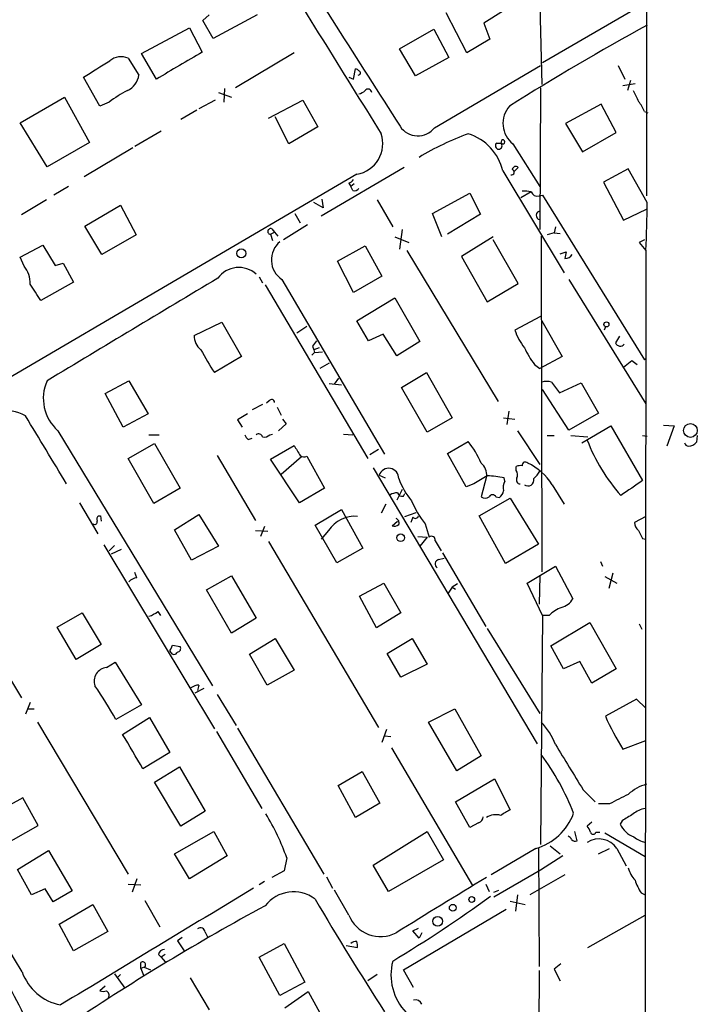
# Model space of a CAD drawing. Extents: x 6 to 972, y 8 to 888.
# Drawn here: x 868 to 953, y 660 to 783 of the extents above; entities that cross this region are included whole.
import ezdxf

# ---------------------------------------------------------------- set-up
doc = ezdxf.new("R2010")
doc.units = 0
doc.header["$MEASUREMENT"] = 0
doc.layers.add('MAIN', color=5, linetype='CONTINUOUS')

msp = doc.modelspace()

# ---------------------------------------------------------------- linework, layer by layer
at = {"layer": 'MAIN'}
for p, q in [((946.9967, 874.0987), (946.9967, 761.3227)), ((929.0473, 784.5213), (926.592, 782.9973)), ((933.6193, 785.1987), (933.8733, 775.2927)), ((947.0813, 785.622), (933.958, 778.002)), ((891.3707, 783.336), (892.1327, 784.0133)), ((892.6407, 781.05), (891.3707, 783.336)), ((898.144, 784.0133), (892.6407, 781.05)), ((924.4753, 779.272), (921.8507, 784.2673)), ((883.666, 779.1873), (889.6773, 782.4047)), ((889.6773, 782.4047), (891.286, 779.3567)), ((916.0087, 779.78), (920.3267, 782.2353)), ((920.3267, 782.2353), (922.1893, 778.6793)), ((926.592, 782.9973), (927.354, 780.9653)), ((927.354, 780.9653), (924.4753, 779.272)), ((918.0407, 776.3933), (916.0087, 779.78)), ((881.9727, 778.5947), (883.3273, 776.478)), ((885.5287, 775.97), (883.666, 779.1873)), ((902.8007, 779.272), (895.4347, 774.8693)), ((922.1893, 778.6793), (918.0407, 776.3933)), ((910.2513, 775.97), (910.5053, 777.24)), ((920.4113, 769.874), (933.704, 777.6633)), ((943.4407, 777.6633), (944.2873, 775.97)), ((878.4167, 772.5833), (876.3847, 776.224)), ((909.6587, 776.224), (910.2513, 775.97)), ((944.9647, 775.8007), (944.626, 774.5307)), ((894.08, 774.7847), (893.9953, 773.0913)), ((933.704, 774.8693), (933.6193, 757.0893)), ((945.5573, 775.3773), (944.0333, 775.1233)), ((868.426, 770.4667), (874.014, 773.684)), ((874.014, 773.684), (877.1467, 768.0113)), ((892.8947, 773.3453), (890.8627, 772.2447)), ((893.318, 774.2767), (894.9267, 773.684)), ((899.5833, 771.0593), (903.9013, 773.3453)), ((903.9013, 773.3453), (905.764, 769.9587)), ((879.602, 773.0913), (878.4167, 772.5833)), ((890.6087, 772.0753), (888.5767, 770.89)), ((941.324, 772.8373), (936.8367, 770.382)), ((943.1867, 769.2813), (941.324, 772.8373)), ((902.1233, 767.842), (900.43, 771.2287)), ((946.7427, 771.906), (947.166, 771.7367)), ((871.8127, 764.9633), (868.426, 770.4667)), ((905.764, 769.9587), (902.1233, 767.842)), ((936.8367, 770.382), (938.9533, 766.826)), ((886.1213, 769.4507), (882.8193, 767.5033)), ((938.9533, 766.826), (943.1867, 769.2813)), ((877.1467, 768.0113), (871.8127, 764.9633)), ((882.5653, 767.334), (876.4693, 763.6933)), ((928.2007, 767.9267), (928.7933, 767.9267)), ((928.7933, 768.2653), (928.7087, 767.9267)), ((930.2327, 767.842), (933.6193, 762.508)), ((916.6013, 764.8787), (906.1873, 758.7827)), ((930.402, 764.3707), (930.91, 764.8787)), ((944.7107, 764.7093), (941.578, 763.016)), ((947.0813, 760.476), (944.7107, 764.7093)), ((910.6747, 764.032), (859.3667, 733.9753)), ((928.9627, 764.4553), (936.6673, 751.6707)), ((874.522, 762.508), (872.6593, 761.4073)), ((909.6587, 762.9313), (909.9127, 762.508)), ((910.336, 762.8467), (909.9127, 762.508)), ((910.1667, 762), (909.9127, 762.508)), ((941.578, 763.016), (944.118, 758.2747)), ((920.1573, 759.1213), (924.814, 761.6613)), ((924.814, 761.6613), (926.1687, 759.0367)), ((932.5187, 761.8307), (931.2487, 761.0687)), ((933.5347, 761.3227), (933.958, 761.4073)), ((933.958, 761.4073), (946.7427, 740.7487)), ((871.728, 760.8147), (868.5953, 758.952)), ((876.554, 757.5127), (881.0413, 760.1373)), ((881.0413, 760.1373), (882.9887, 756.412)), ((906.4413, 759.7987), (905.256, 760.476)), ((906.272, 760.8993), (906.4413, 759.7987)), ((913.2147, 760.8147), (915.162, 757.428)), ((902.8853, 759.1213), (903.5627, 757.936)), ((921.3427, 756.158), (920.1573, 759.1213)), ((926.1687, 759.0367), (922.02, 756.4967)), ((944.118, 758.2747), (946.9967, 759.6293)), ((878.6707, 753.9567), (876.554, 757.5127)), ((904.494, 757.682), (901.446, 755.8193)), ((935.5667, 757.428), (935.3973, 756.666)), ((882.9887, 756.412), (878.6707, 753.9567)), ((899.8373, 756.4967), (900.3453, 756.7507)), ((899.8373, 756.4967), (900.0913, 755.7347)), ((900.0067, 757.174), (900.3453, 756.7507)), ((900.3453, 756.7507), (900.7687, 756.2427)), ((915.416, 756.158), (917.194, 755.4807)), ((916.3473, 757.0893), (916.0087, 754.634)), ((927.7773, 756.158), (923.798, 753.7027)), ((933.7887, 756.2427), (933.8733, 714.1633)), ((935.3973, 756.666), (934.5507, 756.412)), ((935.3973, 756.666), (936.1593, 756.5813)), ((868.426, 753.618), (871.3047, 755.142)), ((871.3047, 755.142), (872.8287, 752.602)), ((908.2193, 753.11), (911.6907, 755.0573)), ((911.6907, 755.0573), (913.8073, 751.2473)), ((930.91, 750.316), (927.7773, 755.8193)), ((946.7427, 755.8193), (946.0653, 755.4807)), ((946.0653, 755.4807), (946.912, 754.4647)), ((868.934, 752.5173), (868.426, 753.618)), ((916.94, 754.4647), (928.37, 735.4993)), ((923.798, 753.7027), (927.0153, 748.03)), ((936.1593, 754.0413), (936.9213, 754.2953)), ((946.912, 754.4647), (946.8273, 651.8487)), ((872.8287, 752.602), (873.8447, 752.856)), ((873.8447, 752.856), (875.1147, 750.4853)), ((910.2513, 749.2153), (908.2193, 753.11)), ((898.398, 751.1627), (898.8213, 750.4007)), ((913.8073, 751.2473), (910.2513, 749.2153)), ((875.1147, 750.4853), (871.0507, 748.1993)), ((899.16, 750.1467), (912.0293, 728.3873)), ((901.2767, 750.824), (914.146, 728.8953)), ((927.0153, 748.03), (930.91, 750.316)), ((937.26, 750.824), (946.912, 735.2453)), ((910.6747, 745.6593), (915.416, 748.538)), ((915.416, 748.538), (918.5487, 743.0347)), ((933.704, 746.1673), (930.4867, 744.474)), ((890.27, 743.7967), (893.7413, 745.49)), ((893.7413, 745.49), (896.1967, 741.172)), ((903.1393, 744.1353), (904.4093, 744.982)), ((912.114, 743.1193), (910.6747, 745.6593)), ((933.8733, 745.6593), (936.4133, 741.172)), ((941.832, 744.8973), (941.6627, 744.474)), ((913.9767, 743.966), (912.114, 743.1193)), ((915.67, 741.2567), (913.9767, 743.966)), ((905.0867, 742.442), (905.256, 742.0187)), ((918.5487, 743.0347), (915.67, 741.2567)), ((905.002, 741.3413), (905.3407, 741.68)), ((905.9333, 742.2727), (905.256, 742.0187)), ((905.256, 742.0187), (905.3407, 741.68)), ((905.3407, 741.68), (906.3567, 741.7647)), ((896.1967, 741.172), (892.81, 739.14)), ((907.2033, 740.3253), (906.018, 739.648)), ((932.942, 740.156), (933.6193, 739.648)), ((936.4133, 741.172), (933.6193, 739.648)), ((944.118, 739.8173), (945.134, 740.664)), ((945.134, 740.664), (945.8113, 740.156)), ((946.7427, 740.7487), (946.912, 740.918)), ((916.2627, 737.2773), (919.3953, 739.14)), ((919.3953, 739.14), (922.6127, 733.4673)), ((879.094, 736.5153), (882.0573, 738.124)), ((882.0573, 738.124), (884.5127, 733.9753)), ((907.2033, 737.7853), (908.7273, 737.616)), ((907.8807, 737.7007), (908.3887, 738.4627)), ((935.0587, 737.9547), (936.0747, 736.6)), ((936.0747, 736.6), (938.784, 737.87)), ((938.784, 737.87), (940.9853, 734.06)), ((881.38, 732.282), (879.094, 736.5153)), ((919.48, 731.6893), (916.2627, 737.2773)), ((937.26, 731.9433), (933.958, 737.0233)), ((898.8213, 735.1607), (897.5513, 734.4833)), ((899.668, 735.584), (899.3293, 735.33)), ((884.5127, 733.9753), (881.38, 732.282)), ((896.9587, 733.9753), (895.6887, 733.2133)), ((900.684, 734.822), (901.192, 733.806)), ((929.7247, 734.314), (929.4707, 732.6207)), ((940.9853, 734.06), (937.26, 731.9433)), ((895.6887, 733.2133), (896.2813, 732.282)), ((901.7847, 732.7053), (900.8533, 731.8587)), ((901.3613, 733.298), (901.7847, 732.7053)), ((922.6127, 733.4673), (919.48, 731.6893)), ((929.0473, 733.4673), (930.4867, 733.298)), ((949.1133, 732.536), (950.468, 732.4513)), ((873.1673, 731.8587), (892.556, 699.8547)), ((884.5973, 731.3507), (885.8673, 731.3507)), ((899.7527, 731.3507), (900.0913, 731.4353)), ((908.9813, 731.4353), (910.1667, 731.3507)), ((930.8253, 731.8587), (933.6193, 727.6253)), ((938.8687, 730.3347), (942.5093, 732.4513)), ((942.5093, 732.4513), (946.4887, 725.5933)), ((950.468, 732.4513), (949.5367, 729.9113)), ((881.9727, 728.3873), (885.2747, 730.25)), ((885.2747, 730.25), (888.492, 724.662)), ((897.0433, 730.758), (897.5513, 730.9273)), ((922.02, 728.98), (924.6447, 730.504)), ((934.5507, 731.266), (935.3973, 731.266)), ((937.514, 731.266), (939.6307, 731.0967)), ((946.4887, 731.266), (947.0813, 731.1813)), ((953.3467, 731.266), (953.262, 730.4193)), ((899.8373, 728.3027), (902.8007, 729.996)), ((913.384, 729.488), (912.2833, 728.8107)), ((924.3907, 724.8313), (922.02, 728.98)), ((885.19, 722.7147), (881.9727, 728.3873)), ((893.1487, 728.726), (897.9747, 720.598)), ((903.478, 722.7993), (899.8373, 728.3027)), ((903.732, 728.5567), (901.192, 726.3553)), ((904.4093, 728.6413), (906.6107, 724.662)), ((912.7067, 727.202), (933.2807, 692.5733)), ((930.656, 726.8633), (930.656, 727.3713)), ((913.4687, 726.2707), (914.2307, 725.932)), ((925.322, 725.17), (924.3907, 724.8313)), ((926.9307, 726.1013), (926.2533, 723.5613)), ((929.2167, 725.5087), (929.132, 725.932)), ((888.492, 724.662), (885.19, 722.7147)), ((906.6107, 724.662), (903.478, 722.7993)), ((916.3473, 724.4927), (915.67, 723.138)), ((916.5167, 723.646), (916.686, 723.9847)), ((935.1433, 725.0853), (936.6673, 722.63)), ((875.8767, 722.7993), (878.1627, 718.9047)), ((925.9993, 721.1907), (929.894, 723.392)), ((928.116, 723.5613), (928.5393, 723.4767)), ((929.894, 723.392), (933.45, 717.6347)), ((905.4253, 720.0053), (908.7273, 721.9527)), ((908.7273, 721.9527), (911.4367, 717.1267)), ((914.3153, 722.63), (913.7227, 721.5293)), ((916.686, 721.106), (918.1253, 721.614)), ((878.2473, 721.1907), (878.5013, 721.1907)), ((878.5013, 721.1907), (878.586, 720.5133)), ((887.8147, 719.4127), (890.8627, 721.36)), ((890.8627, 721.36), (893.318, 717.3807)), ((915.0773, 719.9207), (915.7547, 720.5133)), ((917.702, 721.0213), (917.448, 720.344)), ((919.226, 720.1747), (919.734, 718.4813)), ((929.3013, 715.1793), (925.9993, 721.1907)), ((946.912, 721.106), (945.4727, 720.344)), ((889.9313, 715.6027), (887.8147, 719.4127)), ((897.9747, 719.328), (899.4987, 719.2433)), ((899.0753, 719.836), (898.5673, 718.566)), ((908.1347, 715.264), (905.4253, 720.0053)), ((907.1187, 719.328), (906.1873, 718.2273)), ((899.5833, 717.9733), (913.384, 694.6053)), ((918.2947, 718.566), (919.48, 718.4813)), ((919.48, 718.4813), (918.5487, 717.3807)), ((920.496, 718.058), (921.258, 716.788)), ((946.4887, 718.312), (946.912, 718.2273)), ((857.504, 716.788), (868.5953, 698.3307)), ((878.9247, 717.55), (892.81, 694.436)), ((880.2793, 717.4653), (879.602, 716.788)), ((881.126, 716.9573), (879.856, 716.3647)), ((893.318, 717.3807), (889.9313, 715.6027)), ((911.4367, 717.1267), (908.1347, 715.264)), ((921.4273, 716.534), (926.846, 707.3053)), ((933.45, 717.6347), (929.3013, 715.1793)), ((920.9193, 715.6873), (921.5967, 715.8567)), ((941.2393, 715.4333), (941.4933, 714.8407)), ((883.0733, 713.4013), (882.8193, 714.0787)), ((932.0107, 712.724), (935.5667, 714.8407)), ((935.5667, 714.8407), (937.768, 710.7767)), ((891.794, 711.8773), (894.9267, 713.6553)), ((894.9267, 713.6553), (898.0593, 708.3213)), ((933.6193, 713.6553), (933.5347, 710.0993)), ((941.7473, 713.5707), (943.2713, 712.724)), ((942.7633, 713.994), (942.2553, 712.0467)), ((894.9267, 706.4587), (891.794, 711.8773)), ((911.0133, 711.1153), (914.0613, 712.724)), ((914.0613, 712.724), (916.178, 708.9987)), ((922.6127, 712.216), (922.1047, 711.454)), ((923.29, 712.6393), (922.6127, 712.216)), ((922.6127, 712.216), (923.036, 711.962)), ((933.958, 708.66), (932.0107, 712.724)), ((913.13, 707.136), (911.0133, 711.1153)), ((885.698, 709.168), (886.0367, 708.66)), ((873.0827, 707.2207), (876.2153, 708.9987)), ((876.2153, 708.9987), (878.586, 705.0193)), ((898.0593, 708.3213), (894.9267, 706.4587)), ((916.178, 708.9987), (913.13, 707.136)), ((933.958, 708.66), (933.704, 679.958)), ((934.8047, 708.66), (933.958, 708.66)), ((875.4533, 703.1567), (873.0827, 707.2207)), ((927.0153, 707.0513), (933.6193, 696.3833)), ((934.974, 704.85), (939.8847, 707.8133)), ((939.8847, 707.8133), (943.1867, 701.9713)), ((946.0653, 707.644), (946.404, 706.9667)), ((897.2127, 703.834), (900.43, 705.7813)), ((900.43, 705.7813), (902.8007, 701.802)), ((914.4847, 703.9187), (917.6173, 705.7813)), ((917.6173, 705.7813), (919.48, 702.564)), ((878.586, 705.0193), (875.4533, 703.1567)), ((887.3913, 704.5113), (887.5607, 704.9347)), ((887.5607, 704.9347), (888.492, 704.7653)), ((936.5827, 701.9713), (934.974, 704.85)), ((899.414, 699.9393), (897.2127, 703.834)), ((916.178, 700.9553), (914.4847, 703.9187)), ((938.6147, 702.9027), (936.5827, 701.9713)), ((940.1387, 700.1933), (938.6147, 702.9027)), ((879.2633, 702.1407), (880.364, 702.818)), ((880.364, 702.818), (883.666, 697.484)), ((902.8007, 701.802), (899.414, 699.9393)), ((919.48, 702.564), (916.178, 700.9553)), ((943.1867, 701.9713), (940.1387, 700.1933)), ((891.4553, 699.516), (890.3547, 698.9233)), ((890.8627, 699.9393), (890.6933, 699.262)), ((893.1487, 698.754), (895.5193, 694.8593)), ((945.7267, 698.1613), (941.832, 696.0447)), ((946.912, 697.0607), (945.7267, 698.1613)), ((869.696, 697.738), (869.1033, 696.2987)), ((869.442, 696.976), (870.204, 696.976)), ((883.666, 697.484), (880.4487, 695.6213)), ((919.6493, 695.2827), (922.9513, 696.976)), ((922.9513, 696.976), (926.2533, 691.0493)), ((881.2953, 693.7587), (884.682, 695.8753)), ((884.682, 695.8753), (887.222, 691.4727)), ((870.6273, 695.2827), (881.9727, 676.2327)), ((895.6887, 694.5207), (906.526, 676.2327)), ((914.4, 694.3513), (913.8073, 692.7427)), ((923.2053, 689.1867), (919.6493, 695.2827)), ((893.064, 694.0973), (898.7367, 684.4453)), ((914.146, 693.5893), (914.908, 693.5047)), ((944.0333, 691.896), (946.912, 692.9967)), ((914.9927, 692.0653), (925.1527, 674.7933)), ((887.222, 691.4727), (883.8353, 689.4407)), ((926.2533, 691.0493), (923.2053, 689.1867)), ((885.2747, 687.7473), (888.4073, 689.6947)), ((888.4073, 689.6947), (891.6247, 684.1067)), ((908.304, 687.324), (911.352, 689.102)), ((911.352, 689.102), (913.5533, 685.1227)), ((923.036, 685.292), (927.9467, 688.1707)), ((927.9467, 688.1707), (929.894, 684.276)), ((888.5767, 682.244), (885.2747, 687.7473)), ((910.5053, 683.3447), (908.304, 687.324)), ((868.7647, 685.8), (864.1927, 683.26)), ((870.712, 682.3287), (868.7647, 685.8)), ((939.038, 686.816), (940.562, 685.292)), ((913.5533, 685.1227), (910.5053, 683.3447)), ((924.814, 682.0747), (923.036, 685.292)), ((942.34, 685.038), (940.9853, 685.038)), ((891.6247, 684.1067), (888.5767, 682.244)), ((866.0553, 679.704), (870.712, 682.3287)), ((925.9147, 682.6673), (924.814, 682.0747)), ((940.1387, 682.752), (939.546, 682.244)), ((943.9487, 682.9213), (943.6947, 682.498)), ((887.8147, 678.7727), (892.7253, 681.5667)), ((892.7253, 681.5667), (894.4187, 678.5187)), ((912.7067, 677.3333), (919.48, 681.5667)), ((919.48, 681.5667), (921.512, 678.0107)), ((938.276, 680.3813), (938.022, 681.5667)), ((940.6467, 681.482), (941.1547, 681.482)), ((941.7473, 681.3973), (946.8273, 678.434)), ((933.1113, 679.45), (927.5233, 676.148)), ((933.45, 679.5347), (933.5347, 664.6333)), ((934.8893, 679.7887), (936.1593, 678.7727)), ((940.9853, 678.7727), (942.34, 679.45)), ((943.2713, 679.45), (944.4567, 677.2487)), ((868.0873, 676.8253), (871.982, 679.196)), ((871.982, 679.196), (874.9453, 674.116)), ((889.6773, 675.64), (887.8147, 678.7727)), ((894.4187, 678.5187), (889.6773, 675.64)), ((901.8693, 678.2647), (901.5307, 676.656)), ((936.498, 678.5187), (933.704, 676.7407)), ((914.654, 674.0313), (912.7067, 677.3333)), ((921.512, 678.0107), (914.654, 674.0313)), ((869.8653, 673.608), (868.0873, 676.8253)), ((901.5307, 676.656), (900.0067, 675.8093)), ((906.8647, 675.894), (907.6267, 674.4547)), ((933.704, 676.7407), (927.862, 673.354)), ((936.752, 676.148), (932.3493, 673.608)), ((881.9727, 674.9627), (883.5813, 674.878)), ((883.0733, 675.64), (882.4807, 673.9467)), ((899.0753, 675.3013), (898.398, 674.878)), ((926.846, 674.9627), (927.2693, 674.0313)), ((871.5587, 674.37), (869.8653, 673.608)), ((872.5747, 672.7613), (871.5587, 674.37)), ((874.9453, 674.116), (872.5747, 672.7613)), ((909.6587, 671.068), (907.8807, 674.2007)), ((927.862, 673.9467), (928.4547, 674.2007)), ((930.8253, 673.608), (930.5713, 671.576)), ((946.3193, 673.862), (946.8273, 673.608)), ((873.3367, 669.9673), (877.57, 672.4227)), ((877.57, 672.4227), (879.4327, 669.036)), ((884.0893, 672.9307), (885.952, 669.6287)), ((929.894, 672.846), (931.7567, 672.4227)), ((916.5167, 664.21), (929.386, 671.83)), ((939.6307, 667.004), (946.8273, 671.068)), ((875.1147, 666.5807), (873.3367, 669.9673)), ((879.4327, 669.036), (875.1147, 666.5807)), ((891.6247, 668.9513), (891.9633, 668.274)), ((917.702, 669.1207), (918.3793, 669.4593)), ((918.464, 668.1893), (917.702, 669.1207)), ((918.8027, 668.8667), (918.464, 668.1893)), ((888.746, 668.274), (888.1533, 667.8507)), ((888.1533, 667.8507), (889, 666.5807)), ((898.398, 665.8187), (901.5307, 667.512)), ((901.5307, 667.512), (904.1553, 662.686)), ((909.32, 667.258), (910.7593, 667.004)), ((885.7827, 666.1573), (886.1213, 665.8187)), ((886.6293, 666.1573), (886.1213, 665.8187)), ((883.5813, 664.3793), (883.5813, 665.1413)), ((886.1213, 665.8187), (886.6293, 665.226)), ((901.0227, 660.9927), (898.398, 665.8187)), ((880.2793, 663.702), (881.5493, 661.924)), ((881.0413, 663.6173), (880.7027, 663.2787)), ((884.0047, 664.5487), (883.5813, 664.3793)), ((883.5813, 664.3793), (883.92, 663.5327)), ((884.0047, 664.5487), (884.7667, 664.21)), ((913.2147, 663.6173), (912.0293, 662.8553)), ((917.7867, 662.0087), (916.5167, 664.21)), ((933.5347, 664.1253), (933.2807, 626.5333)), ((935.3973, 664.2947), (936.1593, 662.8553)), ((879.094, 662.178), (878.4167, 661.5853)), ((889.762, 663.194), (892.1327, 659.2147)), ((904.1553, 662.686), (901.0227, 660.9927)), ((901.6153, 659.4687), (904.5787, 661.5007)), ((904.5787, 661.5007), (907.8807, 655.4893))]:
    msp.add_line(p, q, dxfattribs=at)
for centre, radius in [((896.1733, 754.1031), 0.5647), ((941.9589, 745.1937), 0.3224), ((952.4969, 731.8868), 0.8644), ((916.1645, 718.424), 0.4846), ((925.0756, 673.0385), 0.3618), ((922.6973, 671.9994), 0.4317), ((920.7935, 670.3043), 0.607)]:
    msp.add_circle(centre, radius, dxfattribs=at)
for centre, radius, start, end in [((7194.5741, 4783.1046), 7451.4416, 212.35659983, 212.58578331), ((5141.6349, 3409.3576), 4984.5901, 211.6609479, 211.9839436), ((1107.9339, 489.5327), 334.4339, 118.748762, 122.182332), ((370.0271, 1602.7538), 969.3036, 301.4929182, 301.7220972), ((881.1086, 776.543), 2.2262, 67.160978, 129.694852), ((1735.0823, -661.6615), 1669.8879, 120.3513461, 120.5805289), ((910.4632, 776.6899), 0.5517, 32.460041, 85.623597), ((880.8625, 776.7942), 2.485, 294.373351, 352.689667), ((910.85, 776.7381), 0.2601, 268.678532, 72.387089), ((889.0559, 760.6119), 15.656, 117.24755, 127.14613), ((910.5235, 775.7339), 1.6763, 283.988163, 314.129898), ((912.0695, 774.2555), 0.4682, 2.594784, 144.001417), ((1284.3367, 943.2131), 378.6785, 206.452145, 206.681314), ((932.2481, 770.4115), 3.2656, 138.314299, 231.890961), ((942.3389, 770.1273), 4.7495, 21.99384, 39.934081), ((918.3134, 771.5167), 2.6645, 213.57079, 321.938306), ((910.028, 767.8744), 3.8965, 279.553701, 18.519114), ((936.4971, 736.4635), 34.7333, 109.952439, 121.277752), ((922.6881, 762.9673), 6.4487, 13.341049, 72.337445), ((928.9851, 768.096), 0.2558, 221.434532, 138.565468), ((928.4547, 767.5926), 0.4197, 127.243964, 52.756036), ((930.5949, 764.5541), 0.4524, 45.850821, 171.022765), ((930.0527, 764.2886), 0.3493, 257.766593, 74.169497), ((909.3197, 764.0322), 1.1519, 287.115163, 323.973724), ((910.3783, 762.6351), 0.6695, 251.573171, 325.301058), ((931.7143, 758.5671), 3.3613, 76.153931, 95.057234), ((933.2877, 762.0987), 0.8144, 199.213679, 287.656219), ((778.1509, 762.2257), 168.9395, 357.366932, 359.406579), ((933.6617, 758.8673), 0.5098, 85.240092, 265.228891), ((899.8494, 756.8535), 0.357, 63.858397, 268.057698), ((902.8847, 753.2876), 2.9419, 129.265701, 236.86738), ((1148.4913, 711.5461), 215.8457, 168.576788, 168.805966), ((936.7361, 754.5855), 1.1369, 270.801323, 326.421751), ((866.2037, 750.3372), 3.4939, 358.263103, 38.606794), ((895.8782, 749.0443), 3.2854, 48.40426, 143.613875), ((362.3849, 410.548), 610.532, 33.5761242, 33.8053122), ((4099.8635, -4610.6004), 6247.3326, 120.88254861, 121.11173211), ((892.3406, 743.6922), 2.0733, 177.110821, 233.820446), ((937.0221, 746.5732), 6.8643, 197.807253, 218.792904), ((1155.0492, 616.2777), 246.8725, 148.922651, 149.151814), ((1074.6816, 615.7688), 211.6803, 143.014185, 143.243346), ((943.7062, 743.131), 0.66, 203.737735, 318.777331), ((919.4564, 756.7512), 31.9403, 207.467836, 213.461605), ((943.5211, 747.9427), 13.1358, 205.571924, 216.354763), ((876.7739, 735.9176), 5.4297, 156.023797, 228.376801), ((934.466, 735.965), 2.0761, 73.412042, 106.587958), ((899.9839, 735.4082), 0.3615, 1.030389, 150.903834), ((866.4786, 728.8109), 5.5679, 61.874669, 134.385129), ((-1266.1499, -561.7108), 2497.4889, 31.0154952, 31.2446769), ((897.7212, 731.6897), 1.1522, 197.110772, 233.960562), ((898.3556, 730.9697), 0.4827, 15.254078, 127.87186), ((899.0754, 731.9998), 0.9382, 254.285299, 316.217957), ((913.3356, 721.9572), 14.1755, 24.318179, 37.079996), ((961.4862, 739.2895), 23.5714, 201.440577, 221.305311), ((952.3624, 730.5674), 0.6663, 200.439306, 259.93972), ((952.246, 731.1813), 1.27, 270, 323.130102), ((1220.6814, 919.8607), 370.2658, 210.849149, 211.078332), ((904.0526, 729.349), 0.7925, 231.820035, 296.749344), ((925.0822, 726.344), 1.8644, 352.520099, 51.08726), ((931.799, 727.5407), 0.3903, 40.604479, 192.533585), ((929.0868, 721.3411), 7.1204, 31.724847, 65.006294), ((914.6659, 725.8822), 1.2587, 358.411009, 162.021381), ((931.2062, 725.8911), 1.5791, 82.29219, 110.390429), ((929.8834, 726.3235), 0.9425, 335.455419, 34.941222), ((930.9087, 728.2189), 3.0695, 309.407873, 332.017332), ((925.2531, 729.3586), 9.968, 200.625406, 219.238732), ((1180.1795, 302.335), 493.7021, 120.849673, 121.078846), ((926.6406, 714.1165), 12.0753, 78.093112, 88.221812), ((930.9099, 724.6619), 1.8931, 153.429535, 190.303222), ((931.1809, 725.678), 0.5083, 150.014605, 268.094603), ((932.1349, 725.6681), 0.7443, 231.540971, 13.931689), ((1410.7909, 47.302), 821.9827, 124.3923192, 124.6214987), ((915.869, 721.8155), 2.2567, 92.903231, 117.605171), ((916.3574, 724.2568), 0.6312, 197.280921, 284.617437), ((927.9474, 724.4076), 1.1031, 302.449681, 355.617229), ((928.6922, 727.6804), 12.0807, 202.520523, 218.410713), ((926.7613, 724.2388), 0.8468, 233.136869, 306.863132), ((927.6926, 723.3355), 0.4798, 28.071082, 151.923298), ((877.7817, 720.4075), 0.3147, 227.717737, 19.650149), ((878.6707, 720.725), 0.6294, 132.276138, 199.655661), ((910.4247, 717.1749), 3.9453, 85.134931, 146.924992), ((915.3737, 720.3017), 0.5896, 338.958303, 68.967373), ((918.0124, 721.2189), 0.368, 212.480746, 355.604877), ((946.9397, 720.4425), 1.4703, 183.841293, 229.28881), ((915.3736, 720.6405), 0.7785, 247.625871, 314.994796), ((1200.2345, 845.8199), 283.981, 206.45046, 206.679643), ((920.0499, 718.1525), 0.456, 348.039511, 133.853704), ((-2781.0383, -1486.1125), 4235.946, 30.5025654, 31.3141042), ((921.0378, 715.1454), 0.5546, 102.334988, 238.740368), ((883.1718, 711.9343), 1.4703, 93.841292, 139.28881), ((935.703, 711.9856), 2.3928, 285.158305, 329.654281), ((883.5484, 711.8415), 3.4305, 287.803783, 308.800661), ((937.5131, 706.2484), 3.6265, 109.062483, 138.317652), ((887.4548, 704.2785), 0.2413, 105.257201, 232.137512), ((888.1534, 704.5113), 0.4233, 269.986465, 36.875312), ((887.73, 704.2533), 0.4544, 201.330804, 338.669196), ((879.4394, 700.4337), 1.716, 95.889994, 199.718957), ((818.7116, 660.2748), 71.1396, 29.792542, 33.805085), ((890.9047, 698.1196), 1.8202, 91.322194, 125.539507), ((971.4824, 709.1188), 32.4049, 203.794686, 212.106009), ((928.1568, 689.736), 7.9047, 20.379503, 44.563317), ((-196.9499, 56.5907), 1252.4359, 30.3509574, 30.580137), ((2355.461, 1557.4672), 1662.6147, 211.3491518, 211.5783373), ((908.2706, 672.3356), 31.745, 21.272289, 36.501015), ((948.2118, 682.6136), 5.0287, 103.98291, 134.125016), ((1239.8551, 92.9461), 662.6372, 116.449493, 116.6786721), ((947.3021, 681.3238), 3.1574, 98.648759, 129.275362), ((875.8691, 669.2424), 27.5211, 19.137228, 31.856822), ((925.7664, 683.3941), 0.7417, 281.532613, 2.720065), ((928.1057, 681.4697), 2.2127, 74.186204, 122.074001), ((1098.6308, 387.6045), 341.3006, 119.629767, 119.858944), ((931.1726, 686.2923), 7.1116, 285.819569, 339.937599), ((1156.2938, 344.7062), 399.3493, 121.893071, 122.122262), ((938.3439, 681.0776), 1.675, 13.971531, 44.136456), ((946.5587, 683.8171), 3.1532, 204.729834, 248.205676), ((936.8789, 680.2541), 0.7785, 22.394546, 67.621866), ((940.308, 681.5808), 0.3528, 196.262154, 343.737847), ((947.5106, 683.5319), 3.3895, 231.22773, 258.369823), ((938.0644, 680.9742), 0.6295, 222.282873, 289.640967), ((941.0116, 677.8898), 2.746, 34.62297, 122.257075), ((947.9637, 677.8046), 3.3523, 193.980697, 224.123764), ((2656.926, -2163.9753), 3325.246, 121.3497503, 121.5789341), ((952.2663, 677.6638), 7.0584, 198.102012, 212.58998), ((4547.4276, -5386.501), 7074.9943, 121.0549591, 121.28414259), ((902.7234, 669.489), 4.5099, 53.19464, 142.197554), ((819.6528, 822.9053), 184.2771, 301.217691, 305.796769), ((1046.6172, 400.6462), 309.0535, 118.497813, 123.724651), ((1235.3251, 866.8134), 382.5686, 210.42097, 212.909132), ((913.6278, 672.6754), 4.2823, 202.046887, 297.20112), ((891.0578, 668.9403), 0.5671, 1.111615, 129.999622), ((910.5054, 667.0039), 0.7807, 77.475173, 139.394725), ((908.8107, 667.1734), 1.9559, 355.031528, 17.636421), ((886.5093, 666.0093), 0.7415, 87.263766, 168.48701), ((883.8158, 664.8613), 0.3652, 301.144008, 129.946174), ((921.6938, 663.5894), 6.7548, 165.236707, 224.249648), ((1105.1479, 452.9555), 271.0711, 128.542738, 128.771917), ((874.7469, 666.132), 6.4453, 199.731262, 258.899623), ((847.2247, 649.4484), 23.49, 22.987655, 35.307324), ((878.84, 662.602), 1.1013, 247.395743, 292.604257), ((878.9672, 661.0351), 0.6248, 331.683719, 61.712287), ((918.0337, 659.6239), 0.8145, 19.220322, 107.654085)]:
    msp.add_arc(centre, radius, start, end, dxfattribs=at)

doc.saveas('drawing.dxf')
